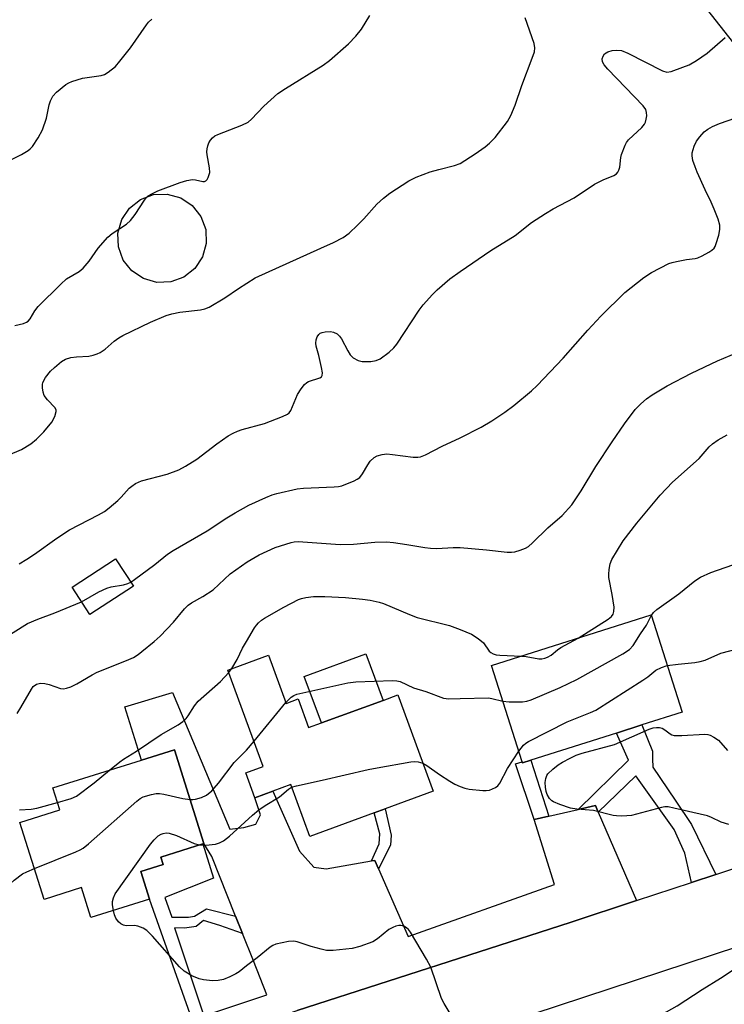
# Model space of a CAD drawing. Units: inches. Extents: x 1309762 to 1315762, y 517448 to 521449.
# Drawn here: x 1310887 to 1311068, y 520706 to 520960 of the extents above; entities that cross this region are included whole.
import ezdxf

# ---------------------------------------------------------------- set-up
doc = ezdxf.new("R2010")
doc.units = ezdxf.units.IN
doc.header["$MEASUREMENT"] = 0
for name, color, linetype in [('BLDG-Footprint', 5, 'Continuous'), ('CULTRL-Pad', 6, 'Continuous'), ('NTRL-Trees', 3, 'Continuous'), ('TRANS-Driveway', 251, 'Continuous'), ('TRANS-Non Street Sidewalk', 7, 'Continuous'), ('TRANS-Road', 130, 'Continuous'), ('Undefined', 1, 'Continuous')]:
    doc.layers.add(name, color=color, linetype=linetype)

msp = doc.modelspace()

# ---------------------------------------------------------------- linework, layer by layer
at = {"layer": 'BLDG-Footprint'}
for points, elevation in [([(1310915.88, 520814.21), (1310904.72, 520806.87), (1310900.1, 520813.9), (1310911.25, 520821.24)], 450.15), ([(1311018.19, 520769.35), (1311016.06, 520768.67), (1311015.97, 520768.94), (1311008.07, 520793.71), (1311049.11, 520806.8), (1311057.1, 520781.76), (1311046.74, 520778.45), (1311040.19, 520776.36)], 457.07), ([(1310950.65, 520796.41), (1310955.2, 520783.99), (1310958.29, 520785.12), (1310961, 520777.74), (1310964.28, 520778.95), (1310980.16, 520784.77), (1310983.95, 520786.16), (1310993.06, 520761.34), (1310980.72, 520756.81), (1310977.9, 520755.78), (1310961.28, 520749.68), (1310956.37, 520763.07), (1310951.77, 520761.39), (1310947.18, 520759.7), (1310944.85, 520766.06), (1310949.33, 520767.7), (1310940.21, 520792.58)], 457.23), ([(1310917.85, 520740.66), (1310920.07, 520733.57), (1310904.98, 520728.85), (1310902.58, 520736.54), (1310892.91, 520733.51), (1310886.7, 520753.35), (1310896.94, 520756.55), (1310895.17, 520762.2), (1310918, 520769.35), (1310926.51, 520772.01), (1310934.06, 520747.88), (1310933.78, 520747.8), (1310922.97, 520744.42), (1310923.59, 520742.45)], 456.64)]:
    msp.add_lwpolyline(points, close=True, dxfattribs=dict(at, elevation=elevation))
at = {"layer": 'CULTRL-Pad'}
for points in [[(1310925.53, 520892.57), (1310921.95, 520892.42), (1310918.5, 520893.39), (1310915.52, 520895.38), (1310913.3, 520898.19), (1310912.06, 520901.55), (1310911.91, 520905.13), (1310912.88, 520908.58), (1310914.87, 520911.56), (1310917.68, 520913.77), (1310921.04, 520915.02), (1310924.62, 520915.16), (1310928.06, 520914.19), (1310931.05, 520912.21), (1310933.26, 520909.39), (1310934.51, 520906.04), (1310934.65, 520902.46), (1310933.68, 520899.01), (1310931.7, 520896.03), (1310928.88, 520893.81)], [(1310980.16, 520784.77), (1310964.28, 520778.95), (1310959.88, 520790.95), (1310975.75, 520796.77)]]:
    msp.add_lwpolyline(points, close=True, dxfattribs=at)
at = {"layer": 'NTRL-Trees'}
msp.add_lwpolyline([(1311091.47, 520955.02), (1311071.35, 520952.86), (1311031.84, 521003.15), (1310993.77, 521094.38), (1311013.88, 521129.58), (1311068.48, 521142.51), (1311109.42, 521153.28), (1311153.24, 521162.62), (1311186.29, 521154), (1311192.75, 521067.8), (1311197.78, 521022.54), (1311192.03, 520999.56), (1311177.67, 520978.72)], close=True, dxfattribs=at)
at = {"layer": 'TRANS-Driveway'}
msp.add_lwpolyline([(1310934, 520703.51), (1310950.23, 520708.91), (1310946.8, 520717.71), (1310943.99, 520724.75), (1310942.21, 520729.2), (1310936.09, 520744.53), (1310934.06, 520747.88), (1310926.51, 520772.01), (1310918, 520769.35), (1310913.7, 520783.08), (1310925.94, 520786.8), (1310940.7, 520751.56), (1310944.33, 520752.03), (1310947.37, 520752.91), (1310948.6, 520755.32), (1310947.18, 520759.7), (1310951.77, 520761.39), (1310958.68, 520745.95), (1310962.37, 520741.78), (1310965.49, 520741.35), (1310977.13, 520743.4), (1310978.01, 520743.55), (1310978.95, 520741.39), (1310986.57, 520723.91), (1311024.24, 520737.34), (1311019.04, 520754.07), (1311022.79, 520754.94), (1311030.36, 520756.68), (1311034.78, 520757.69), (1311035.52, 520755.99), (1311045.33, 520733.18), (1311028.29, 520727.55), (1310958.04, 520704.9)], dxfattribs=at)
at = {"layer": 'TRANS-Non Street Sidewalk'}
for points in [[(1311065.8, 520739.94), (1311059.56, 520737.88), (1311057.85, 520745.45), (1311055.08, 520751.47), (1311045.21, 520765.37), (1311035.52, 520755.99), (1311034.78, 520757.69), (1311030.36, 520756.68), (1311043.31, 520769.39), (1311040.19, 520776.36), (1311046.74, 520778.45), (1311049.47, 520771.66), (1311049.45, 520769.73), (1311049.57, 520767.52), (1311055.33, 520759.07), (1311059.54, 520752.76)], [(1311022.79, 520754.94), (1311019.04, 520754.07), (1311014.21, 520768.38), (1311015.97, 520768.94), (1311016.06, 520768.67), (1311018.19, 520769.35)], [(1310978.95, 520741.39), (1310978.01, 520743.55), (1310977.13, 520743.4), (1310979.17, 520747.78), (1310979.29, 520750.35), (1310977.9, 520755.78), (1310980.72, 520756.81), (1310982.2, 520750.06), (1310982.04, 520747.47)], [(1310942.21, 520729.2), (1310943.99, 520724.75), (1310938.11, 520726.74), (1310933.91, 520728.04), (1310932.08, 520726.56), (1310929.08, 520726.08), (1310926.49, 520726.18), (1310934, 520703.51), (1310931.03, 520702.52), (1310920.07, 520733.57), (1310917.85, 520740.66), (1310923.59, 520742.45), (1310922.97, 520744.41), (1310933.78, 520747.8), (1310936.53, 520739.01), (1310923.97, 520733.95), (1310925.82, 520728.95), (1310930.07, 520728.91), (1310931.65, 520729.16), (1310934.68, 520731.03)]]:
    msp.add_lwpolyline(points, close=True, dxfattribs=at)
at = {"layer": 'TRANS-Road'}
msp.add_lwpolyline([(1311104.72, 520732.28), (1310972.27, 520688.62), (1310952, 520681.94), (1310918.73, 520670.97), (1310905.43, 520666.59), (1310839.37, 520641.19), (1310833.54, 520663.87), (1310869.71, 520674.39), (1310872.56, 520675.37), (1310958.04, 520704.9), (1311028.29, 520727.55), (1311045.33, 520733.18), (1311059.56, 520737.88), (1311065.8, 520739.94), (1311092.77, 520748.84)], dxfattribs=at)
at = {"layer": 'Undefined'}
for p, q in [((1310940.45, 520791.91, 454), (1310941.24, 520792.95, 454)), ((1310946.94, 520774.22, 456), (1310955.13, 520784.2, 456))]:
    msp.add_line(p, q, dxfattribs=at)
for points, elevation in [([(1310885.41, 520881.31), (1310887.62, 520881.86), (1310888.39, 520882.16), (1310888.84, 520882.44), (1310889.33, 520883.02), (1310890.52, 520885.12), (1310891.38, 520886.21), (1310897.18, 520891.99), (1310898.72, 520893.31), (1310901.97, 520895.2), (1310903.01, 520896.1), (1310904.49, 520897.88), (1310906.79, 520901.2), (1310909.29, 520904.08), (1310910.43, 520904.99), (1310914.09, 520907.45), (1310915.16, 520908.38), (1310916.35, 520909.92), (1310918.71, 520913.63), (1310919.25, 520914.31), (1310919.67, 520914.68), (1310920.63, 520915.26), (1310922.22, 520915.97), (1310927.97, 520918.15), (1310929.65, 520918.68), (1310931.07, 520918.91), (1310931.84, 520918.84), (1310933.8, 520918.43), (1310934.2, 520918.43), (1310934.57, 520918.59), (1310934.88, 520918.95), (1310935.14, 520919.41), (1310935.43, 520920.2), (1310935.54, 520920.76), (1310935.46, 520921.89), (1310934.84, 520925.24), (1310934.81, 520926.02), (1310934.88, 520926.82), (1310935.05, 520927.6), (1310935.31, 520928.35), (1310935.72, 520929.06), (1310936.26, 520929.68), (1310936.89, 520930.13), (1310937.6, 520930.48), (1310943.84, 520932.92), (1310945.39, 520933.69), (1310946.25, 520934.43), (1310949.45, 520937.8), (1310953.08, 520941.09), (1310955.01, 520942.38), (1310964.72, 520948.41), (1310966.4, 520949.6), (1310971.29, 520953.89), (1310973.14, 520955.82), (1310974.58, 520957.68), (1310976.7, 520961.14)], 444), ([(1310883.01, 520923.29), (1310887.07, 520925.38), (1310888.79, 520926.39), (1310889.37, 520926.85), (1310889.92, 520927.41), (1310891.38, 520929.62), (1310892.5, 520931.68), (1310893.55, 520934.74), (1310894.24, 520938.14), (1310894.56, 520939.21), (1310895.17, 520940.39), (1310896.1, 520941.42), (1310898.51, 520943.4), (1310899.24, 520943.83), (1310900.04, 520944.16), (1310902.81, 520945.02), (1310907.64, 520945.67), (1310908.43, 520945.95), (1310909.42, 520946.58), (1310911.27, 520948.07), (1310912.44, 520949.37), (1310915.14, 520952.83), (1310919.25, 520958.8), (1310919.81, 520959.48), (1310920.62, 520960.26)], 442), ([(1311000, 520923.06), (1311003.89, 520925.53), (1311006.45, 520927.34), (1311007.58, 520928.25), (1311008.98, 520929.73), (1311012.16, 520933.85), (1311012.99, 520935.38), (1311014.16, 520938.06), (1311015.88, 520943.14), (1311018.56, 520950.2), (1311019.09, 520951.83), (1311019.18, 520952.88), (1311019.01, 520953.92), (1311016.69, 520960.6)], 446), ([(1311000, 520895.23), (1311007.86, 520900.62), (1311014.12, 520904.54), (1311018.36, 520907.83), (1311021.97, 520910.17), (1311023.94, 520911.36), (1311029.31, 520914.24), (1311034.55, 520917.68), (1311036.83, 520918.86), (1311039.52, 520919.99), (1311040.23, 520920.42), (1311040.6, 520920.81), (1311040.86, 520921.29), (1311041.07, 520922.07), (1311041.32, 520924.55), (1311041.48, 520925.37), (1311042.41, 520927.73), (1311042.8, 520928.47), (1311043.31, 520929.14), (1311046.7, 520932.31), (1311047.44, 520933.16), (1311047.69, 520933.65), (1311047.89, 520934.47), (1311047.99, 520935.33), (1311047.98, 520936.17), (1311047.76, 520936.95), (1311047.09, 520937.87), (1311037.99, 520947.36), (1311037.02, 520948.5), (1311036.64, 520949.25), (1311036.55, 520950.02), (1311036.75, 520950.73), (1311037.16, 520951.3), (1311037.97, 520951.84), (1311039.07, 520952.19), (1311040.15, 520952.27), (1311041.48, 520952.11), (1311043.11, 520951.44), (1311052.1, 520946.89), (1311053.17, 520946.59), (1311054.27, 520946.75), (1311057.32, 520947.82), (1311058.95, 520948.5), (1311060.81, 520949.61), (1311063.52, 520951.48), (1311068.23, 520955.53)], 448), ([(1311000, 520852.37), (1311005.42, 520855.11), (1311008.11, 520856.79), (1311011.47, 520859.02), (1311013.84, 520860.73), (1311018.34, 520864.46), (1311019.82, 520865.88), (1311026.47, 520872.91), (1311032.84, 520880.13), (1311036.2, 520883.74), (1311042.36, 520889.86), (1311047.26, 520893.69), (1311049.23, 520894.99), (1311053.71, 520897.26), (1311054.53, 520897.56), (1311055.67, 520897.83), (1311058.27, 520898.3), (1311060.43, 520898.59), (1311061.19, 520898.78), (1311062.24, 520899.25), (1311064.02, 520900.23), (1311064.73, 520900.7), (1311065.34, 520901.25), (1311065.61, 520901.68), (1311065.9, 520902.41), (1311066.52, 520904.58), (1311066.81, 520906.01), (1311066.8, 520907.15), (1311066.36, 520908.71), (1311065.35, 520911.29), (1311064.58, 520913.07), (1311063, 520916.26), (1311060.97, 520920.78), (1311060.43, 520922.15), (1311059.9, 520923.84), (1311059.67, 520924.98), (1311059.72, 520925.81), (1311060.22, 520927.47), (1311060.82, 520928.8), (1311061.66, 520929.94), (1311062.82, 520931.21), (1311063.69, 520931.91), (1311064.89, 520932.58), (1311066.71, 520933.35), (1311070.94, 520934.81)], 450), ([(1310879.56, 520846.21), (1310887.07, 520849.42), (1310889.47, 520850.86), (1310891, 520852.07), (1310892.81, 520853.92), (1310894.94, 520856.39), (1310895.71, 520857.87), (1310896.05, 520859.13), (1310896, 520859.6), (1310895.69, 520860.24), (1310893.75, 520862.21), (1310892.93, 520863.33), (1310892.65, 520864.13), (1310892.47, 520865.26), (1310892.48, 520866.11), (1310892.61, 520866.64), (1310893.29, 520867.89), (1310894.54, 520869.53), (1310895.6, 520870.54), (1310897.42, 520872.04), (1310898.46, 520872.65), (1310899.83, 520873.05), (1310901.25, 520873.29), (1310904.41, 520873.42), (1310905.52, 520873.64), (1310906.59, 520873.99), (1310907.37, 520874.4), (1310908.61, 520875.22), (1310910.98, 520877.3), (1310912.15, 520878.14), (1310913.14, 520878.74), (1310920.28, 520882.15), (1310924.31, 520883.88), (1310925.78, 520884.33), (1310927.81, 520884.78), (1310933.17, 520885.33), (1310934.28, 520885.6), (1310935.36, 520886.01), (1310939.4, 520888.45), (1310942.92, 520890.89), (1310947.24, 520893.56), (1310964.09, 520901.28), (1310967.42, 520902.68), (1310969.88, 520903.96), (1310971.41, 520905.11), (1310973.55, 520907.14), (1310975.22, 520908.83), (1310978.55, 520912.56), (1310980.22, 520914.14), (1310981.86, 520915.37), (1310986.76, 520918.6), (1310988.66, 520919.55), (1310992.26, 520920.86), (1310994.47, 520921.53), (1310998.49, 520922.55), (1311000, 520923.06)], 446), ([(1310886.47, 520819.96), (1310888.51, 520821.17), (1310890.46, 520822.45), (1310896.16, 520826.58), (1310899.44, 520828.65), (1310906.95, 520832.56), (1310908.45, 520833.42), (1310909.64, 520834.33), (1310911.91, 520836.28), (1310912.75, 520837.1), (1310914.81, 520839.4), (1310915.46, 520839.96), (1310916.42, 520840.61), (1310917.19, 520840.99), (1310918.02, 520841.27), (1310924.57, 520843.02), (1310927.59, 520844.15), (1310929.33, 520845.12), (1310932.23, 520846.93), (1310937.39, 520850.85), (1310940.31, 520852.87), (1310941.57, 520853.62), (1310942.65, 520854.1), (1310943.88, 520854.51), (1310949.64, 520856.12), (1310954.26, 520857.88), (1310955.54, 520858.49), (1310955.97, 520858.82), (1310956.42, 520859.44), (1310958.12, 520863.55), (1310959.04, 520864.98), (1310959.91, 520866.09), (1310960.51, 520866.65), (1310960.99, 520866.92), (1310963.89, 520867.86), (1310964.28, 520868.07), (1310964.51, 520868.4), (1310964.55, 520869.1), (1310964.33, 520870.48), (1310963.64, 520873.62), (1310962.92, 520876.03), (1310962.81, 520876.81), (1310962.92, 520877.6), (1310963.2, 520878.36), (1310963.61, 520879.02), (1310963.99, 520879.33), (1310964.46, 520879.53), (1310965.25, 520879.71), (1310966.61, 520879.81), (1310967.4, 520879.64), (1310968.35, 520879.14), (1310968.95, 520878.58), (1310969.44, 520877.88), (1310971.05, 520874.76), (1310971.66, 520873.79), (1310972.48, 520873.02), (1310973.71, 520872.32), (1310974.78, 520872.05), (1310977.02, 520872.09), (1310978.39, 520872.3), (1310979.39, 520872.75), (1310981.7, 520874.42), (1310982.96, 520875.58), (1310983.66, 520876.54), (1310989.4, 520885.23), (1310990.49, 520886.63), (1310992.83, 520889.29), (1310994.07, 520890.52), (1310997.37, 520893.31), (1311000, 520895.23)], 448), ([(1311000, 520824.13), (1311006.73, 520823.55), (1311012.05, 520822.95), (1311013.22, 520822.9), (1311014.08, 520823.03), (1311015.47, 520823.45), (1311016.82, 520824), (1311017.56, 520824.43), (1311018.64, 520825.37), (1311022.58, 520829.23), (1311026.25, 520832.34), (1311028.74, 520835.1), (1311031.13, 520838.72), (1311034.91, 520845.02), (1311039.09, 520851.34), (1311042.29, 520855.98), (1311045.04, 520859.67), (1311046.45, 520861.11), (1311047.95, 520862.46), (1311049.36, 520863.44), (1311053.28, 520865.8), (1311059.54, 520869.02), (1311066.25, 520872.19), (1311071.12, 520874.28)], 452), ([(1310915.21, 520815.23), (1310916.18, 520815.86), (1310921.41, 520819.74), (1310924.71, 520822.41), (1310926.09, 520823.38), (1310934.84, 520828.42), (1310939.92, 520831.74), (1310942.06, 520833.04), (1310945.62, 520835.01), (1310949.95, 520836.99), (1310951.6, 520837.67), (1310952.84, 520838.07), (1310958.04, 520839.28), (1310959.7, 520839.44), (1310967.53, 520839.74), (1310968.7, 520839.85), (1310969.55, 520840.02), (1310972.72, 520841.33), (1310973.47, 520841.71), (1310974.15, 520842.18), (1310974.85, 520843.08), (1310976.19, 520845.4), (1310976.86, 520846.36), (1310977.87, 520847.36), (1310978.59, 520847.75), (1310979.95, 520848.12), (1310981.09, 520848.23), (1310982.57, 520848.12), (1310987.92, 520847.43), (1310989.1, 520847.39), (1310989.81, 520847.5), (1310991.08, 520847.98), (1310995.4, 520850.21), (1311000, 520852.37)], 450), ([(1311030.38, 520800.82), (1311038.1, 520805.71), (1311038.9, 520806.38), (1311039.33, 520807), (1311039.57, 520807.66), (1311039.59, 520808.79), (1311039.11, 520812.01), (1311038.28, 520816.41), (1311038.21, 520817.29), (1311038.31, 520818.47), (1311038.6, 520819.92), (1311039.01, 520821.02), (1311041.9, 520825.83), (1311045.42, 520830.4), (1311051.43, 520837.66), (1311054.67, 520840.99), (1311061.48, 520847.06), (1311064.11, 520850.05), (1311064.95, 520850.87), (1311066.4, 520851.88), (1311068.71, 520853.19)], 454), ([(1310885.96, 520781.41), (1310886.93, 520782.89), (1310889.63, 520787.68), (1310890.14, 520788.32), (1310890.99, 520788.9), (1310891.99, 520789.16), (1310893.06, 520789.12), (1310894.19, 520788.84), (1310897.11, 520787.84), (1310897.9, 520787.74), (1310898.7, 520787.88), (1310899.77, 520788.28), (1310901.34, 520789.01), (1310905.28, 520791.37), (1310906.55, 520792.04), (1310914.16, 520795), (1310915.95, 520795.85), (1310917.14, 520796.6), (1310918.07, 520797.31), (1310921.21, 520799.89), (1310922.8, 520801.33), (1310926.22, 520804.9), (1310929.03, 520808.32), (1310930, 520809.27), (1310930.88, 520809.85), (1310933.8, 520811.5), (1310936.42, 520813.24), (1310940.83, 520817.34), (1310945.16, 520820.41), (1310948.27, 520822.28), (1310952.42, 520824.16), (1310956.52, 520825.45), (1310957.31, 520825.6), (1310958.31, 520825.67), (1310969.1, 520824.87), (1310972.55, 520824.97), (1310978.02, 520825.53), (1310981.07, 520825.56), (1310982.79, 520825.42), (1310986.28, 520824.95), (1310990.93, 520824.13), (1310992.35, 520823.95), (1310994.02, 520823.9), (1310998.23, 520824.15), (1311000, 520824.13)], 452), ([(1311049.18, 520806.58), (1311049.78, 520807.44), (1311050.61, 520808.21), (1311056.24, 520812.18), (1311060.39, 520815.58), (1311061.88, 520816.49), (1311064.5, 520817.72), (1311070.2, 520819.71)], 456), ([(1310902.57, 520810.14), (1310907.01, 520812.7), (1310909.1, 520813.66), (1310910.19, 520814), (1310913.37, 520814.53), (1310914.47, 520814.88), (1310915.21, 520815.23)], 450), ([(1310941.24, 520792.95), (1310942.56, 520795.3), (1310944, 520798.21), (1310944.99, 520799.97), (1310947.04, 520803.45), (1310947.54, 520804.14), (1310948.08, 520804.73), (1310948.9, 520805.42), (1310949.6, 520805.9), (1310954.58, 520808.73), (1310958.4, 520810.72), (1310959.19, 520811.02), (1310960.27, 520811.29), (1310962.27, 520811.48), (1310965.16, 520811.54), (1310970.44, 520811.25), (1310974.82, 520810.87), (1310976.85, 520810.59), (1310979.11, 520810.06), (1310980.22, 520809.71), (1310986.97, 520806.86), (1310988.89, 520806.13), (1310997.24, 520804.07), (1311000, 520803.05)], 454), ([(1310877.5, 520797.58), (1310888.68, 520804.57), (1310891.28, 520805.72), (1310895.71, 520807.28), (1310902.57, 520810.14)], 450), ([(1311010.99, 520784.57), (1311012.59, 520784.42), (1311016.04, 520784.38), (1311017.16, 520784.53), (1311018.28, 520784.91), (1311025.69, 520788.04), (1311030.02, 520790.12), (1311041.84, 520796.78), (1311043.54, 520797.88), (1311044.55, 520798.92), (1311046.43, 520801.94), (1311047.95, 520804.14), (1311049.18, 520806.58)], 456), ([(1311000, 520803.05), (1311002.88, 520801.84), (1311004.62, 520800.73), (1311005.97, 520799.58), (1311007.47, 520797.42), (1311007.84, 520797.09), (1311008.51, 520796.71), (1311009.29, 520796.48), (1311010.16, 520796.38), (1311015.74, 520796.15)], 454), ([(1311015.74, 520796.15), (1311016.96, 520796.05), (1311020.21, 520795.48), (1311021.02, 520795.46), (1311021.79, 520795.6), (1311022.5, 520795.9), (1311023.41, 520796.44), (1311025.07, 520797.78), (1311025.9, 520798.35), (1311030.38, 520800.82)], 454), ([(1311053.28, 520793.73), (1311056.06, 520794.13), (1311060.35, 520794.53), (1311061.79, 520794.76), (1311063, 520795.16), (1311067.07, 520796.9), (1311072.05, 520798.24)], 458), ([(1311015.09, 520771.71), (1311016.3, 520773.25), (1311016.88, 520773.74), (1311017.58, 520774.18), (1311027.5, 520779.22), (1311033.55, 520781.63), (1311034.9, 520782.26), (1311047.04, 520789.94), (1311048.26, 520790.8), (1311050.34, 520792.53), (1311051.83, 520793.27), (1311053.28, 520793.73)], 458), ([(1310909.72, 520766.76), (1310912.39, 520768.95), (1310913.33, 520769.63), (1310916.71, 520771.67), (1310923.01, 520775.94), (1310927.39, 520778.46), (1310928.61, 520779.29), (1310929.47, 520780.11), (1310930.03, 520780.79), (1310931.65, 520783.37), (1310932.55, 520784.53), (1310938.34, 520789.6), (1310940.45, 520791.91)], 454), ([(1310955.13, 520784.2), (1310955.95, 520785.11), (1310956.52, 520785.62), (1310957.15, 520786.04), (1310957.96, 520786.36), (1310971.08, 520789.28), (1310973.13, 520789.52), (1310982.56, 520789.85), (1310983.72, 520789.82), (1310984.52, 520789.65), (1310987.94, 520788.02), (1310991.15, 520787.08), (1310995.7, 520785.31), (1310997.11, 520785.14), (1311000, 520785.22)], 456), ([(1311000, 520785.22), (1311007.28, 520785.4), (1311008.12, 520785.28), (1311010.99, 520784.57)], 456), ([(1311069.11, 520752.8), (1311067.2, 520753.41), (1311064.69, 520754.62), (1311063.6, 520755), (1311054.98, 520757.04), (1311053.55, 520757.31), (1311052.69, 520757.33), (1311051.83, 520757.19), (1311044.08, 520755.15), (1311042.9, 520755.02), (1311041.41, 520754.97), (1311040.23, 520755), (1311039.37, 520755.13), (1311034.33, 520756.42), (1311030.03, 520756.73), (1311028.38, 520757), (1311025.62, 520757.92), (1311024.04, 520758.6), (1311023.57, 520758.92), (1311022.96, 520759.52), (1311022.37, 520760.48), (1311022.12, 520761.28), (1311021.94, 520762.42), (1311021.9, 520763.58), (1311022.01, 520764.66), (1311022.29, 520765.38), (1311022.59, 520765.85), (1311023.83, 520767.06), (1311025.21, 520768.15), (1311026.32, 520768.87), (1311028.27, 520769.92), (1311029.83, 520770.64), (1311031.38, 520771.13), (1311039.69, 520773.36), (1311048.61, 520777.33), (1311049.7, 520777.71), (1311050.48, 520777.82), (1311051.26, 520777.81), (1311052.01, 520777.6), (1311052.7, 520777.16), (1311054.01, 520776.12), (1311054.48, 520775.87), (1311055.02, 520775.73), (1311057.06, 520775.69), (1311062.93, 520776.02), (1311063.76, 520775.98), (1311064.3, 520775.84), (1311065.31, 520775.33), (1311066.47, 520774.48), (1311068.8, 520771.89)], 460), ([(1310930.52, 520759.21), (1310931.17, 520759.2), (1310931.91, 520759.29), (1310933.43, 520759.77), (1310934.67, 520760.38), (1310936.06, 520761.45), (1310937.78, 520763.43), (1310941.83, 520768.75), (1310945.03, 520771.95), (1310946.94, 520774.22)], 456), ([(1311000, 520762.61), (1311001.22, 520762.16), (1311002.28, 520761.88), (1311005.82, 520761.56), (1311006.68, 520761.55), (1311007.52, 520761.67), (1311008.3, 520761.94), (1311009.04, 520762.3), (1311009.69, 520762.77), (1311010.21, 520763.42), (1311012.21, 520767.25), (1311015.09, 520771.71)], 458), ([(1310956.62, 520762.39), (1310957.88, 520762.79), (1310964.49, 520764.19), (1310976.35, 520766.97), (1310978.66, 520767.43), (1310987.29, 520768.97), (1310988.12, 520769.01), (1310989.19, 520768.94), (1310990.4, 520768.57)], 458), ([(1310990.4, 520768.57), (1310991.4, 520768.01), (1310994.64, 520765.7), (1310997.35, 520763.94), (1310998.62, 520763.22), (1311000, 520762.61)], 458), ([(1310896.34, 520758.45), (1310899.89, 520759.5), (1310901.22, 520760.13), (1310905.78, 520763.52), (1310909.72, 520766.76)], 454), ([(1310890.43, 520741.43), (1310901.12, 520745.78), (1310902.2, 520746.27), (1310902.96, 520746.72), (1310904.34, 520747.84), (1310916.75, 520758.81), (1310917.64, 520759.51), (1310918.37, 520759.92), (1310920.58, 520760.54), (1310921.72, 520760.74), (1310922.58, 520760.76), (1310923.75, 520760.58), (1310928.65, 520759.52), (1310930.52, 520759.21)], 456), ([(1310932.88, 520747.52), (1310934.57, 520747.46), (1310937.04, 520747.7), (1310938.08, 520748.04), (1310939.07, 520748.58), (1310940.67, 520749.82), (1310946.52, 520755.22), (1310948.16, 520756.61), (1310949.78, 520757.7), (1310953.47, 520759.92), (1310955.83, 520761.88), (1310956.62, 520762.39)], 458), ([(1310886.6, 520756.53), (1310889.57, 520756.75), (1310891.04, 520756.96), (1310896.34, 520758.45)], 454), ([(1310910.76, 520730.66), (1310910.53, 520732.09), (1310910.52, 520732.95), (1310910.75, 520733.93), (1310911.24, 520734.91), (1310920.29, 520747.7), (1310921.22, 520748.86), (1310922.3, 520749.86), (1310923.03, 520750.33), (1310923.53, 520750.5), (1310924.32, 520750.62), (1310925.13, 520750.56), (1310927.02, 520749.92), (1310931.53, 520747.91), (1310932.88, 520747.52)], 458), ([(1310870.98, 520723.05), (1310876.87, 520726.82), (1310878.24, 520727.86), (1310879.12, 520728.97), (1310880.53, 520731.15), (1310883.47, 520736.49), (1310884.13, 520737.46), (1310885.22, 520738.46), (1310887.39, 520740.05), (1310888.44, 520740.59), (1310890.43, 520741.43)], 456), ([(1310997.71, 520703.7), (1310995.89, 520706.72), (1310995.22, 520708.01), (1310992.44, 520716.05), (1310991.33, 520718.08), (1310987.18, 520725.05), (1310986.67, 520725.72), (1310986.28, 520726.09), (1310985.63, 520726.5), (1310985.17, 520726.7), (1310984.69, 520726.8), (1310984.18, 520726.78), (1310983.41, 520726.59), (1310982.65, 520726.3), (1310981.67, 520725.74), (1310978.69, 520723.37), (1310977.48, 520722.59), (1310974.18, 520721.35), (1310972.21, 520720.84), (1310967.34, 520720.37), (1310965.63, 520720.38), (1310964.2, 520720.67), (1310961.65, 520721.34), (1310958.05, 520722.59), (1310957.22, 520722.77), (1310955.78, 520722.65), (1310952.59, 520721.93), (1310951.78, 520721.62), (1310951.07, 520721.17), (1310947.78, 520718.45), (1310945.01, 520716.39), (1310943.12, 520714.88), (1310942.24, 520714.31), (1310940.7, 520713.54), (1310939.11, 520712.89), (1310937.72, 520712.6), (1310936.29, 520712.53), (1310933.96, 520712.78), (1310932.82, 520713.03), (1310930.97, 520713.85), (1310928.97, 520715), (1310927.74, 520716.15), (1310920.81, 520724), (1310919.38, 520725.47), (1310918.4, 520726.1), (1310917.04, 520726.64), (1310916.21, 520726.76), (1310914.07, 520726.69), (1310913.32, 520726.87), (1310912.63, 520727.23), (1310912.03, 520727.74), (1310911.38, 520728.69), (1310911.04, 520729.49), (1310910.76, 520730.66)], 458), ([(1311000, 520687.44), (1311002.48, 520688.8), (1311004.08, 520689.56), (1311005.9, 520690.14), (1311009.88, 520691.12), (1311014.99, 520693.34), (1311017.87, 520694.07), (1311023.69, 520695.3), (1311027.33, 520696.46), (1311031.23, 520698.14), (1311033.26, 520699.31), (1311036.25, 520701.31), (1311037.72, 520702.04), (1311038.75, 520702.44), (1311041.51, 520703.16), (1311043.48, 520703.55), (1311047.79, 520703.95), (1311051.49, 520704.15), (1311052.31, 520704.29), (1311053.09, 520704.56), (1311055.82, 520706.13), (1311062.28, 520710.33), (1311066.98, 520713.21), (1311070.76, 520715.72)], 460)]:
    msp.add_lwpolyline(points, dxfattribs=dict(at, elevation=elevation))

doc.saveas('drawing.dxf')
